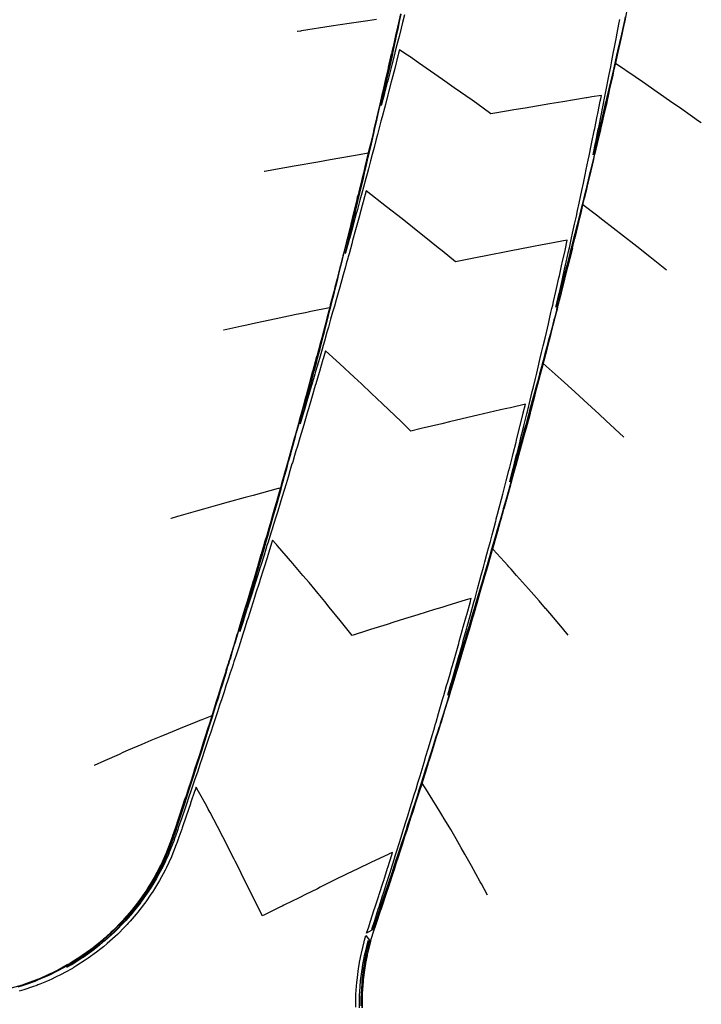
# Model space of a CAD drawing. Extents: x 2081522 to 2085059, y 13838984 to 13842693.
# Drawn here: x 2083969 to 2084067, y 13840402 to 13840544 of the extents above; entities that cross this region are included whole.
import ezdxf

# ---------------------------------------------------------------- set-up
doc = ezdxf.new("R2010")
doc.units = 0
doc.header["$MEASUREMENT"] = 0

msp = doc.modelspace()

# ---------------------------------------------------------------- linework, layer by layer
at = {"color": 1, "linetype": 'Continuous', "lineweight": -2, "flags": 128}
for points, elevation in [([(2084023.78, 13840545.25), (2084023.6, 13840544.42), (2084023.36, 13840543.33), (2084023.14, 13840542.37), (2084022.92, 13840541.4), (2084022.72, 13840540.5), (2084022.56, 13840539.78), (2084022.53, 13840539.65), (2084022.49, 13840539.48), (2084022.32, 13840538.72), (2084022.05, 13840537.55), (2084021.75, 13840536.25), (2084021.61, 13840535.63), (2084021.28, 13840534.21), (2084021.17, 13840533.71), (2084020.81, 13840532.17), (2084020.72, 13840531.79), (2084020.33, 13840530.14), (2084020.27, 13840529.86), (2084020.21, 13840529.62), (2084019.82, 13840527.94), (2084019.78, 13840527.8), (2084019.36, 13840526.02), (2084019.35, 13840525.98), (2084019.13, 13840525.06), (2084017.28, 13840524.74), (2084016.68, 13840524.64), (2084013.61, 13840524.09), (2084011.83, 13840523.79), (2084008.41, 13840523.19), (2084007.03, 13840522.94), (2084004.08, 13840522.42), (2084004.07, 13840522.42), (2084004.06, 13840522.42)], 1422), ([(2084024.38, 13840545.12), (2084024.11, 13840544.04), (2084023.9, 13840543.21), (2084023.59, 13840541.98), (2084023.41, 13840541.29), (2084023.28, 13840540.78), (2084023, 13840539.68), (2084022.98, 13840539.6), (2084022.93, 13840539.38), (2084022.54, 13840537.87), (2084022.44, 13840537.47), (2084022.35, 13840537.12), (2084021.95, 13840535.55), (2084021.89, 13840535.33), (2084021.45, 13840533.64), (2084021.43, 13840533.54), (2084021.02, 13840531.99), (2084021.4, 13840533.65), (2084021.77, 13840535.35), (2084021.82, 13840535.58), (2084021.88, 13840535.85), (2084022.25, 13840537.51), (2084022.34, 13840537.93), (2084022.67, 13840539.44), (2084022.71, 13840539.65), (2084022.73, 13840539.74), (2084022.84, 13840540.23), (2084023.08, 13840541.37), (2084023.24, 13840542.08), (2084023.5, 13840543.3), (2084023.68, 13840544.17), (2084023.91, 13840545.23)], 1422), ([(2084067.38, 13840529.45), (2084066.99, 13840529.72), (2084066.1, 13840530.36), (2084064.23, 13840531.67), (2084063.28, 13840532.33), (2084063.28, 13840532.33), (2084060.99, 13840533.92), (2084060.99, 13840533.92), (2084058.84, 13840535.41), (2084057.81, 13840536.12), (2084054.97, 13840538.06), (2084055.02, 13840538.33), (2084055.03, 13840538.34), (2084055.44, 13840540.19), (2084055.46, 13840540.32), (2084055.85, 13840542.06), (2084055.9, 13840542.3), (2084056.25, 13840543.93), (2084056.33, 13840544.28), (2084056.65, 13840545.79)], 1423), ([(2084020.31, 13840544.47), (2084019.07, 13840544.28), (2084016.38, 13840543.86), (2084013.75, 13840543.47), (2084009.47, 13840542.81), (2084009.29, 13840542.78), (2084008.87, 13840542.71), (2084008.86, 13840542.71), (2084008.85, 13840542.72)], 1423), ([(2084062.34, 13840508.1), (2084059.94, 13840510.02), (2084058.06, 13840511.52), (2084057.61, 13840511.87), (2084056.09, 13840513.06), (2084056.09, 13840513.06), (2084053.1, 13840515.38), (2084053.1, 13840515.38), (2084052.18, 13840516.1), (2084050.24, 13840517.58), (2084050.48, 13840518.59), (2084050.5, 13840518.65), (2084050.95, 13840520.56), (2084050.99, 13840520.73), (2084051.42, 13840522.53), (2084051.8, 13840524.15), (2084051.88, 13840524.51), (2084052.23, 13840526.02), (2084052.34, 13840526.48), (2084052.67, 13840527.89), (2084052.8, 13840528.46), (2084053.1, 13840529.76), (2084053.25, 13840530.43), (2084053.42, 13840531.18), (2084053.7, 13840532.41), (2084053.73, 13840532.54), (2084053.77, 13840532.71), (2084053.98, 13840533.63), (2084054.15, 13840534.38), (2084054.37, 13840535.37), (2084054.59, 13840536.36), (2084054.78, 13840537.23), (2084055.03, 13840538.34), (2084055.2, 13840539.1), (2084055.46, 13840540.32), (2084055.61, 13840540.97), (2084055.9, 13840542.3), (2084056.01, 13840542.84), (2084056.33, 13840544.28), (2084056.42, 13840544.7)], 1422), ([(2084056.37, 13840544.82), (2084056.26, 13840544.3), (2084055.96, 13840542.98), (2084055.81, 13840542.32), (2084055.54, 13840541.14), (2084055.36, 13840540.34), (2084055.12, 13840539.3), (2084054.9, 13840538.37), (2084054.69, 13840537.46), (2084054.45, 13840536.39), (2084054.27, 13840535.63), (2084053.99, 13840534.42), (2084053.71, 13840533.26), (2084053.59, 13840532.75), (2084053.54, 13840532.53), (2084053.52, 13840532.45), (2084053.16, 13840530.9), (2084053.06, 13840530.48), (2084052.97, 13840530.11), (2084052.59, 13840528.5), (2084052.53, 13840528.26), (2084052.11, 13840526.53), (2084052.09, 13840526.42), (2084051.7, 13840524.81), (2084052.05, 13840526.55), (2084052.08, 13840526.67), (2084052.46, 13840528.53), (2084052.52, 13840528.8), (2084052.86, 13840530.52), (2084053.16, 13840532.01), (2084053.26, 13840532.51), (2084053.28, 13840532.59), (2084053.32, 13840532.82), (2084053.42, 13840533.31), (2084053.66, 13840534.49), (2084053.9, 13840535.73), (2084054.05, 13840536.48), (2084054.26, 13840537.59), (2084054.43, 13840538.47), (2084054.63, 13840539.5), (2084054.82, 13840540.46), (2084055.04, 13840541.64), (2084055.2, 13840542.45), (2084055.45, 13840543.79), (2084055.57, 13840544.44)], 1422), ([(2084056.15, 13840483.91), (2084053.57, 13840486.32), (2084052.59, 13840487.23), (2084052.58, 13840487.23), (2084050.36, 13840489.28), (2084049.08, 13840490.45), (2084047.09, 13840492.25), (2084047.09, 13840492.25), (2084044.49, 13840494.57), (2084044.59, 13840494.97), (2084044.6, 13840494.99), (2084045.08, 13840496.85), (2084045.11, 13840496.96), (2084045.14, 13840497.07), (2084045.61, 13840498.92), (2084045.67, 13840499.13), (2084046.11, 13840500.88), (2084046.17, 13840501.09), (2084046.45, 13840502.18), (2084046.58, 13840502.72), (2084046.61, 13840502.85), (2084046.99, 13840504.34), (2084047.11, 13840504.81), (2084047.24, 13840505.33), (2084047.6, 13840506.78), (2084047.75, 13840507.4), (2084048.09, 13840508.74), (2084048.39, 13840509.96), (2084048.57, 13840510.71), (2084048.78, 13840511.54), (2084049.06, 13840512.68), (2084049.29, 13840513.62), (2084049.54, 13840514.65), (2084049.79, 13840515.7), (2084050.01, 13840516.62), (2084050.29, 13840517.78), (2084050.48, 13840518.59), (2084050.79, 13840519.86), (2084050.95, 13840520.56), (2084051.28, 13840521.95), (2084051.42, 13840522.53), (2084051.54, 13840523.06), (2084051.88, 13840524.51), (2084051.98, 13840524.93), (2084052.34, 13840526.48), (2084052.41, 13840526.8), (2084052.8, 13840528.46), (2084052.85, 13840528.67), (2084053.25, 13840530.43), (2084053.7, 13840532.4), (2084053.23, 13840530.44), (2084052.83, 13840528.73), (2084052.76, 13840528.46), (2084052.38, 13840526.88), (2084052.29, 13840526.49), (2084051.94, 13840525.04), (2084051.81, 13840524.52), (2084051.49, 13840523.2), (2084051.33, 13840522.55), (2084051.15, 13840521.82), (2084050.85, 13840520.59), (2084050.63, 13840519.7), (2084050.37, 13840518.62), (2084050.11, 13840517.6), (2084049.88, 13840516.65), (2084049.59, 13840515.49), (2084049.39, 13840514.69), (2084049.06, 13840513.39), (2084048.89, 13840512.72), (2084048.53, 13840511.29), (2084048.39, 13840510.76), (2084048.27, 13840510.29), (2084047.89, 13840508.79), (2084047.8, 13840508.44), (2084047.39, 13840506.83), (2084047.33, 13840506.59), (2084046.88, 13840504.87), (2084046.85, 13840504.75), (2084046.37, 13840502.91), (2084046.37, 13840502.9), (2084046.33, 13840502.76), (2084046.37, 13840502.91), (2084046.37, 13840502.91), (2084046.79, 13840504.76), (2084046.82, 13840504.88), (2084047.22, 13840506.63), (2084047.27, 13840506.86), (2084047.63, 13840508.49), (2084047.71, 13840508.84), (2084048.05, 13840510.36), (2084048.15, 13840510.82), (2084048.27, 13840511.34), (2084048.59, 13840512.79), (2084048.73, 13840513.45), (2084049.02, 13840514.77), (2084049.28, 13840515.94), (2084049.45, 13840516.75), (2084049.68, 13840517.8), (2084049.88, 13840518.74), (2084050.07, 13840519.67), (2084050.3, 13840520.72), (2084050.55, 13840521.92), (2084050.72, 13840522.7), (2084050.99, 13840524.04), (2084051.13, 13840524.68), (2084051.44, 13840526.17), (2084051.54, 13840526.67), (2084051.87, 13840528.3), (2084051.94, 13840528.65), (2084052.3, 13840530.43), (2084052.35, 13840530.64), (2084052.38, 13840530.82), (2084052.75, 13840532.62), (2084052.81, 13840532.93), (2084052.81, 13840532.93), (2084052.91, 13840533.45), (2084051.53, 13840533.22), (2084050.81, 13840533.1), (2084050.71, 13840533.09), (2084047.3, 13840532.51), (2084045.45, 13840532.21), (2084041.85, 13840531.62), (2084040.24, 13840531.34), (2084039.43, 13840531.2), (2084036.91, 13840530.79), (2084034.84, 13840532.27), (2084034.18, 13840532.74), (2084031.6, 13840534.56), (2084029.87, 13840535.77), (2084026.43, 13840538.16), (2084025.52, 13840538.79), (2084024.9, 13840539.22), (2084024.84, 13840539.26), (2084024.58, 13840539.44), (2084023.65, 13840540.07), (2084023.53, 13840539.59), (2084023.52, 13840539.56), (2084023.45, 13840539.27), (2084023.44, 13840539.26), (2084023.43, 13840539.2), (2084022.96, 13840537.35), (2084022.54, 13840535.73), (2084022.46, 13840535.43), (2084022.08, 13840533.94), (2084021.97, 13840533.52), (2084021.61, 13840532.15), (2084021.47, 13840531.61), (2084021.15, 13840530.36), (2084020.97, 13840529.7), (2084020.68, 13840528.57), (2084020.47, 13840527.79), (2084020.24, 13840526.9), (2084019.97, 13840525.88), (2084019.7, 13840524.86), (2084019.46, 13840523.97), (2084019.15, 13840522.82), (2084018.95, 13840522.06), (2084018.77, 13840521.4), (2084018.44, 13840520.16), (2084018.29, 13840519.6), (2084017.92, 13840518.25), (2084017.51, 13840516.72), (2084017.4, 13840516.34), (2084016.95, 13840514.69), (2084016.88, 13840514.44), (2084016.4, 13840512.66), (2084016.36, 13840512.54), (2084015.84, 13840510.64), (2084015.83, 13840510.63), (2084015.83, 13840510.63), (2084015.8, 13840510.52), (2084015.83, 13840510.63), (2084015.83, 13840510.64), (2084016.3, 13840512.55), (2084016.33, 13840512.68), (2084016.76, 13840514.47), (2084017.14, 13840516.05), (2084017.22, 13840516.39), (2084017.57, 13840517.85), (2084017.68, 13840518.31), (2084018, 13840519.66), (2084018.14, 13840520.23), (2084018.42, 13840521.46), (2084018.59, 13840522.15), (2084018.77, 13840522.94), (2084019.03, 13840524.07), (2084019.25, 13840525), (2084019.48, 13840526), (2084019.68, 13840526.87), (2084019.92, 13840527.92), (2084020.09, 13840528.67), (2084020.36, 13840529.84), (2084020.66, 13840531.19), (2084020.79, 13840531.77), (2084021.12, 13840533.26), (2084021.22, 13840533.7), (2084021.3, 13840534.08), (2084021.65, 13840535.62), (2084022.04, 13840537.4), (2084022.07, 13840537.55), (2084022.49, 13840539.48), (2084022.49, 13840539.48), (2084022.49, 13840539.48), (2084022.49, 13840539.49), (2084022.49, 13840539.48), (2084022.49, 13840539.48), (2084022.08, 13840537.66), (2084022.05, 13840537.55), (2084022.03, 13840537.44), (2084021.61, 13840535.63), (2084021.56, 13840535.4), (2084021.17, 13840533.71), (2084021.09, 13840533.36), (2084020.72, 13840531.79), (2084020.61, 13840531.33), (2084020.27, 13840529.86), (2084019.96, 13840528.56), (2084019.82, 13840527.94), (2084019.53, 13840526.73), (2084019.36, 13840526.02), (2084019.09, 13840524.91), (2084018.9, 13840524.11), (2084018.65, 13840523.09), (2084018.44, 13840522.19), (2084018.21, 13840521.27), (2084017.97, 13840520.27), (2084017.77, 13840519.45), (2084017.5, 13840518.35), (2084017.2, 13840517.14), (2084017.03, 13840516.44), (2084016.87, 13840515.8), (2084016.55, 13840514.52), (2084016.41, 13840513.98), (2084016.07, 13840512.61), (2084015.69, 13840511.1), (2084015.59, 13840510.69), (2084015.46, 13840510.17), (2084015.43, 13840510.05), (2084015.37, 13840509.82), (2084015.1, 13840508.78), (2084015.03, 13840508.5), (2084014.62, 13840506.87), (2084014.57, 13840506.68), (2084014.12, 13840504.96), (2084013.63, 13840503.07), (2084013.63, 13840503.05), (2084013.53, 13840502.67), (2084010.82, 13840502.1), (2084010.06, 13840501.94), (2084008.71, 13840501.66), (2084005.77, 13840501.04), (2084002.8, 13840500.41), (2084001.53, 13840500.13), (2084000.82, 13840499.98), (2083998.19, 13840499.41), (2083998.19, 13840499.41), (2083998.17, 13840499.42)], 1421), ([(2084036.39, 13840417.47), (2084035.52, 13840419.12), (2084035.36, 13840419.41), (2084035.36, 13840419.41), (2084034.09, 13840421.73), (2084033.14, 13840423.44), (2084032.61, 13840424.36), (2084032.61, 13840424.36), (2084031.86, 13840425.65), (2084031.86, 13840425.65), (2084031.08, 13840427), (2084029.99, 13840428.81), (2084029.93, 13840428.91), (2084029.49, 13840429.64), (2084029.12, 13840430.24), (2084027.85, 13840432.3), (2084027.85, 13840432.3), (2084027.71, 13840432.51), (2084026.94, 13840433.73), (2084027.21, 13840434.6), (2084027.22, 13840434.63), (2084027.8, 13840436.48), (2084027.83, 13840436.56), (2084028.39, 13840438.36), (2084028.44, 13840438.49), (2084028.98, 13840440.24), (2084029.04, 13840440.43), (2084029.4, 13840441.58), (2084029.45, 13840441.74), (2084029.61, 13840442.28), (2084029.64, 13840442.36), (2084029.72, 13840442.63), (2084030.23, 13840444.3), (2084030.33, 13840444.63), (2084030.83, 13840446.24), (2084030.95, 13840446.63), (2084031.42, 13840448.18), (2084031.86, 13840449.63), (2084032, 13840450.12), (2084032.42, 13840451.51), (2084032.59, 13840452.06), (2084032.76, 13840452.65), (2084033.17, 13840454), (2084033.54, 13840455.26), (2084033.74, 13840455.94), (2084034.1, 13840457.14), (2084034.32, 13840457.89), (2084034.65, 13840459.02), (2084034.89, 13840459.83), (2084035.2, 13840460.9), (2084035.45, 13840461.78), (2084035.73, 13840462.73), (2084036.02, 13840463.72), (2084036.29, 13840464.65), (2084036.58, 13840465.67), (2084036.82, 13840466.53), (2084037.14, 13840467.62), (2084037.47, 13840468.8), (2084037.69, 13840469.57), (2084037.89, 13840470.28), (2084038.24, 13840471.52), (2084038.3, 13840471.74), (2084038.34, 13840471.85), (2084038.65, 13840472.97), (2084038.79, 13840473.47), (2084039.19, 13840474.9), (2084039.33, 13840475.42), (2084039.47, 13840475.91), (2084039.87, 13840477.38), (2084039.99, 13840477.79), (2084040.41, 13840479.33), (2084040.87, 13840481.01), (2084040.95, 13840481.28), (2084041.43, 13840483.05), (2084041.48, 13840483.24), (2084041.52, 13840483.41), (2084042.01, 13840485.2), (2084042.53, 13840487.15), (2084042.53, 13840487.15), (2084042.58, 13840487.34), (2084042.53, 13840487.16), (2084042.53, 13840487.14), (2084041.99, 13840485.2), (2084041.96, 13840485.08), (2084041.45, 13840483.25), (2084041.39, 13840483.01), (2084040.91, 13840481.3), (2084040.81, 13840480.95), (2084040.36, 13840479.34), (2084039.95, 13840477.9), (2084039.81, 13840477.39), (2084039.65, 13840476.84), (2084039.26, 13840475.44), (2084039.07, 13840474.78), (2084038.7, 13840473.5), (2084038.52, 13840472.87), (2084038.24, 13840471.88), (2084038.2, 13840471.74), (2084038.14, 13840471.55), (2084037.83, 13840470.48), (2084037.58, 13840469.6), (2084037.29, 13840468.62), (2084037.01, 13840467.66), (2084036.75, 13840466.76), (2084036.44, 13840465.71), (2084036.21, 13840464.91), (2084035.87, 13840463.77), (2084035.66, 13840463.05), (2084035.3, 13840461.82), (2084035.11, 13840461.19), (2084034.72, 13840459.88), (2084034.55, 13840459.33), (2084034.14, 13840457.94), (2084033.68, 13840456.42), (2084033.55, 13840456), (2084033.07, 13840454.39), (2084032.97, 13840454.06), (2084032.45, 13840452.36), (2084032.38, 13840452.12), (2084031.83, 13840450.34), (2084031.78, 13840450.18), (2084031.74, 13840450.04), (2084031.19, 13840448.25), (2084031.16, 13840448.18), (2084030.64, 13840446.47), (2084031.15, 13840448.26), (2084031.17, 13840448.33), (2084031.71, 13840450.21), (2084032.2, 13840451.94), (2084032.26, 13840452.15), (2084032.33, 13840452.39), (2084032.81, 13840454.1), (2084032.9, 13840454.43), (2084033.36, 13840456.06), (2084033.47, 13840456.46), (2084033.9, 13840458.01), (2084034.04, 13840458.5), (2084034.44, 13840459.96), (2084034.6, 13840460.54), (2084034.98, 13840461.92), (2084035.32, 13840463.17), (2084035.51, 13840463.87), (2084035.82, 13840465.04), (2084036.04, 13840465.83), (2084036.33, 13840466.91), (2084036.56, 13840467.78), (2084036.83, 13840468.78), (2084037.08, 13840469.74), (2084037.36, 13840470.8), (2084037.6, 13840471.7), (2084037.65, 13840471.89), (2084037.68, 13840472.04), (2084037.86, 13840472.71), (2084038.11, 13840473.66), (2084038.43, 13840474.91), (2084038.62, 13840475.62), (2084038.97, 13840476.98), (2084039.12, 13840477.58), (2084039.5, 13840479.04), (2084039.62, 13840479.55), (2084040.02, 13840481.11), (2084040.12, 13840481.51), (2084040.54, 13840483.18), (2084040.61, 13840483.47), (2084041.06, 13840485.26), (2084041.1, 13840485.44), (2084041.57, 13840487.33), (2084041.59, 13840487.41), (2084041.9, 13840488.66), (2084039.75, 13840488.17), (2084039.2, 13840488.05), (2084038.29, 13840487.84), (2084035.02, 13840487.08), (2084032.73, 13840486.55), (2084030.88, 13840486.11), (2084029.78, 13840485.84), (2084026.79, 13840485.14), (2084025.32, 13840484.79), (2084024.45, 13840485.64), (2084024.24, 13840485.84), (2084023.88, 13840486.18), (2084021.21, 13840488.73), (2084019.57, 13840490.28), (2084018.14, 13840491.62), (2084017.09, 13840492.59), (2084015.01, 13840494.51), (2084012.92, 13840496.41), (2084012.58, 13840495.23), (2084012.56, 13840495.16), (2084012.05, 13840493.43), (2084012.01, 13840493.27), (2084011.53, 13840491.63), (2084011.45, 13840491.37), (2084011, 13840489.82), (2084010.9, 13840489.48), (2084010.47, 13840488.02), (2084010.34, 13840487.58), (2084009.94, 13840486.22), (2084009.78, 13840485.69), (2084009.4, 13840484.41), (2084009.22, 13840483.79), (2084008.86, 13840482.61), (2084008.65, 13840481.9), (2084008.46, 13840481.26), (2084008.18, 13840480.33), (2084008.14, 13840480.19), (2084008.08, 13840480.01), (2084007.78, 13840479), (2084007.51, 13840478.12), (2084007.22, 13840477.15), (2084006.94, 13840476.23), (2084006.61, 13840475.17), (2084006.36, 13840474.34), (2084006.01, 13840473.19), (2084005.78, 13840472.45), (2084005.4, 13840471.22), (2084005.2, 13840470.57), (2084005.02, 13840469.98), (2084004.62, 13840468.68), (2084004.46, 13840468.17), (2084004.03, 13840466.8), (2084003.56, 13840465.3), (2084003.44, 13840464.91), (2084003.33, 13840464.55), (2084002.85, 13840463.03), (2084002.76, 13840462.75), (2084002.25, 13840461.15), (2084001.7, 13840459.41), (2084001.66, 13840459.26), (2084001.61, 13840459.13), (2084001.06, 13840457.38), (2084001.04, 13840457.32), (2084000.53, 13840455.74), (2084001.02, 13840457.39), (2084001.05, 13840457.46), (2084001.59, 13840459.29), (2084002.08, 13840460.97), (2084002.14, 13840461.18), (2084002.61, 13840462.78), (2084002.7, 13840463.07), (2084003.14, 13840464.6), (2084003.25, 13840464.97), (2084003.67, 13840466.42), (2084003.8, 13840466.86), (2084004.19, 13840468.23), (2084004.34, 13840468.76), (2084004.71, 13840470.05), (2084004.88, 13840470.66), (2084005.08, 13840471.33), (2084005.42, 13840472.56), (2084005.64, 13840473.32), (2084005.96, 13840474.46), (2084006.2, 13840475.32), (2084006.49, 13840476.36), (2084006.75, 13840477.31), (2084007.02, 13840478.26), (2084007.31, 13840479.31), (2084007.54, 13840480.16), (2084007.59, 13840480.35), (2084007.63, 13840480.49), (2084007.89, 13840481.45), (2084008.06, 13840482.07), (2084008.25, 13840482.75), (2084008.58, 13840483.97), (2084008.74, 13840484.56), (2084009.1, 13840485.88), (2084009.49, 13840487.34), (2084009.61, 13840487.78), (2084009.71, 13840488.18), (2084010.11, 13840489.69), (2084010.2, 13840490), (2084010.62, 13840491.6), (2084010.67, 13840491.81), (2084011.12, 13840493.51), (2084011.15, 13840493.62), (2084011.62, 13840495.42), (2084011.62, 13840495.43), (2084011.68, 13840495.64), (2084011.62, 13840495.43), (2084011.62, 13840495.42), (2084011.13, 13840493.6), (2084011.11, 13840493.51), (2084011.08, 13840493.41), (2084010.59, 13840491.6), (2084010.14, 13840489.95), (2084010.07, 13840489.7), (2084009.64, 13840488.12), (2084009.55, 13840487.8), (2084009.46, 13840487.44), (2084009.03, 13840485.89), (2084008.91, 13840485.46), (2084008.5, 13840483.99), (2084008.13, 13840482.64), (2084007.97, 13840482.09), (2084007.67, 13840481.03), (2084007.53, 13840480.52), (2084007.47, 13840480.3), (2084007.44, 13840480.19), (2084007.25, 13840479.52), (2084006.9, 13840478.29), (2084006.58, 13840477.16), (2084006.36, 13840476.39), (2084006.13, 13840475.57), (2084005.82, 13840474.5), (2084005.56, 13840473.6), (2084005.27, 13840472.6), (2084005.01, 13840471.68), (2084004.73, 13840470.71), (2084004.42, 13840469.66), (2084004.17, 13840468.81), (2084003.85, 13840467.7), (2084003.62, 13840466.92), (2084003.27, 13840465.73), (2084003.06, 13840465.03), (2084002.69, 13840463.77), (2084002.5, 13840463.13), (2084002.32, 13840462.54), (2084001.93, 13840461.24), (2084001.52, 13840459.86), (2084001.36, 13840459.35), (2084000.93, 13840457.91), (2084000.79, 13840457.46), (2084000.67, 13840457.05), (2084000.22, 13840455.58), (2084000.11, 13840455.22), (2083999.64, 13840453.69), (2083999.55, 13840453.39), (2083999.06, 13840451.8), (2083998.9, 13840451.27), (2083998.87, 13840451.2), (2083998.52, 13840450.05), (2083998.48, 13840449.92), (2083997.93, 13840448.17), (2083997.89, 13840448.03), (2083997.33, 13840446.23), (2083997.3, 13840446.15), (2083996.71, 13840444.29), (2083996.71, 13840444.27), (2083996.46, 13840443.5), (2083995, 13840442.92), (2083994.75, 13840442.82), (2083994.39, 13840442.68), (2083991.89, 13840441.67), (2083990.13, 13840440.93), (2083989.08, 13840440.5), (2083987.63, 13840439.9), (2083986.31, 13840439.34), (2083984.37, 13840438.5), (2083983.59, 13840438.16), (2083983.03, 13840437.91), (2083980.92, 13840436.98), (2083979.43, 13840436.3), (2083979.42, 13840436.31), (2083979.42, 13840436.31), (2083979.41, 13840436.31)], 1419), ([(2084018.26, 13840401.65), (2084018.26, 13840402.53), (2084018.27, 13840402.73), (2084018.28, 13840403.1), (2084018.32, 13840403.78), (2084018.41, 13840405.03), (2084018.49, 13840405.7), (2084018.65, 13840406.96), (2084018.69, 13840407.19), (2084018.76, 13840407.64), (2084018.84, 13840408.05), (2084019, 13840408.87), (2084019.15, 13840409.48), (2084019.47, 13840410.76), (2084019.86, 13840412.04), (2084020.03, 13840412.62), (2084020.22, 13840413.18), (2084020.31, 13840413.43), (2084020.52, 13840414.05), (2084020.95, 13840415.35), (2084021.37, 13840416.59), (2084021.59, 13840417.28), (2084021.99, 13840418.47), (2084022.23, 13840419.2), (2084022.61, 13840420.35), (2084022.87, 13840421.12), (2084023.23, 13840422.23), (2084023.5, 13840423.05), (2084023.84, 13840424.11), (2084024.13, 13840424.98), (2084024.45, 13840425.99), (2084024.75, 13840426.9), (2084025.06, 13840427.87), (2084025.37, 13840428.83), (2084025.67, 13840429.75), (2084025.99, 13840430.76), (2084026.27, 13840431.63), (2084026.61, 13840432.69), (2084026.87, 13840433.5), (2084027.22, 13840434.63), (2084027.46, 13840435.38), (2084027.83, 13840436.56), (2084028.05, 13840437.26), (2084028.44, 13840438.49), (2084028.64, 13840439.14), (2084029.04, 13840440.43), (2084029.16, 13840440.83), (2084029.45, 13840441.74), (2084029.5, 13840441.92), (2084029.64, 13840442.36), (2084030.08, 13840443.79), (2084030.23, 13840444.3), (2084030.69, 13840445.79), (2084030.83, 13840446.24), (2084031.3, 13840447.8), (2084031.42, 13840448.18), (2084031.52, 13840448.53), (2084032, 13840450.12), (2084032.09, 13840450.41), (2084032.59, 13840452.06), (2084033.11, 13840453.82), (2084033.17, 13840454), (2084033.22, 13840454.17), (2084033.74, 13840455.94), (2084033.77, 13840456.04), (2084034.32, 13840457.89), (2084034.33, 13840457.92), (2084034.62, 13840458.91), (2084034.32, 13840457.93), (2084034.31, 13840457.89), (2084034.3, 13840457.84), (2084033.73, 13840455.95), (2084033.69, 13840455.81), (2084033.14, 13840454.01), (2084033.07, 13840453.78), (2084032.55, 13840452.07), (2084032.46, 13840451.76), (2084031.96, 13840450.13), (2084031.5, 13840448.63), (2084031.36, 13840448.19), (2084030.92, 13840446.77), (2084030.76, 13840446.26), (2084030.59, 13840445.7), (2084030.16, 13840444.32), (2084029.96, 13840443.69), (2084029.55, 13840442.39), (2084029.43, 13840441.99), (2084029.36, 13840441.77), (2084029.1, 13840440.96), (2084028.94, 13840440.46), (2084028.59, 13840439.32), (2084028.33, 13840438.52), (2084028.06, 13840437.66), (2084027.72, 13840436.59), (2084027.4, 13840435.6), (2084027.1, 13840434.66), (2084026.8, 13840433.74), (2084026.48, 13840432.73), (2084026.2, 13840431.87), (2084025.86, 13840430.81), (2084025.6, 13840430.01), (2084025.23, 13840428.88), (2084024.83, 13840427.67), (2084024.6, 13840426.95), (2084024.18, 13840425.68), (2084023.97, 13840425.03), (2084023.76, 13840424.41), (2084023.33, 13840423.1), (2084023.15, 13840422.55), (2084022.69, 13840421.18), (2084022.53, 13840420.68), (2084022.05, 13840419.26), (2084021.54, 13840417.75), (2084021.41, 13840417.34), (2084020.88, 13840415.77), (2084020.76, 13840415.42), (2084020.21, 13840413.79), (2084020.11, 13840413.5), (2084020.07, 13840413.38), (2084019.83, 13840412.69), (2084019.66, 13840412.58), (2084019.7, 13840412.73), (2084019.74, 13840412.84), (2084019.97, 13840413.55), (2084020.06, 13840413.83), (2084020.59, 13840415.47), (2084020.7, 13840415.82), (2084021.21, 13840417.4), (2084021.34, 13840417.8), (2084021.83, 13840419.33), (2084022.29, 13840420.78), (2084022.44, 13840421.26), (2084022.88, 13840422.65), (2084023.05, 13840423.19), (2084023.23, 13840423.77), (2084023.66, 13840425.13), (2084024.06, 13840426.4), (2084024.26, 13840427.06), (2084024.64, 13840428.28), (2084024.86, 13840429), (2084025.22, 13840430.16), (2084025.46, 13840430.93), (2084025.79, 13840432.03), (2084026.05, 13840432.87), (2084026.32, 13840433.77), (2084026.64, 13840434.81), (2084026.93, 13840435.78), (2084027.22, 13840436.75), (2084027.49, 13840437.65), (2084027.8, 13840438.69), (2084028.13, 13840439.81), (2084028.38, 13840440.63), (2084028.61, 13840441.43), (2084028.77, 13840441.95), (2084028.84, 13840442.19), (2084028.95, 13840442.58), (2084029.32, 13840443.84), (2084029.52, 13840444.52), (2084029.91, 13840445.86), (2084030.08, 13840446.46), (2084030.49, 13840447.89), (2084030.64, 13840448.41), (2084031.08, 13840449.92), (2084031.2, 13840450.36), (2084031.32, 13840450.77), (2084031.76, 13840452.31), (2084032.23, 13840453.98), (2084032.31, 13840454.26), (2084032.8, 13840456.01), (2084032.85, 13840456.21), (2084033.37, 13840458.05), (2084033.4, 13840458.16), (2084033.93, 13840460.09), (2084033.93, 13840460.11), (2084034.04, 13840460.5), (2084033.33, 13840460.29), (2084030.52, 13840459.43), (2084029.79, 13840459.22), (2084028.71, 13840458.89), (2084026.3, 13840458.15), (2084024.36, 13840457.54), (2084022.86, 13840457.07), (2084021.87, 13840456.75), (2084019.46, 13840455.99), (2084019.03, 13840455.85), (2084016.8, 13840455.13), (2084015.07, 13840457.31), (2084013.49, 13840459.26), (2084012.84, 13840460.05), (2084011.85, 13840461.24), (2084010.56, 13840462.81), (2084009.67, 13840463.86), (2084008.22, 13840465.56), (2084005.97, 13840468.16), (2084005.83, 13840468.33), (2084005.73, 13840468.44), (2084005.26, 13840468.97), (2084005.13, 13840468.55), (2084005.13, 13840468.53), (2084004.57, 13840466.74), (2084004.54, 13840466.65), (2084004.51, 13840466.54), (2084003.95, 13840464.76), (2084003.44, 13840463.13), (2084003.36, 13840462.88), (2084002.86, 13840461.32), (2084002.76, 13840460.99), (2084002.65, 13840460.64), (2084002.16, 13840459.11), (2084001.71, 13840457.7), (2084001.56, 13840457.23), (2084001.13, 13840455.89), (2084000.96, 13840455.35), (2084000.55, 13840454.08), (2084000.36, 13840453.47), (2083999.97, 13840452.27), (2083999.75, 13840451.59), (2083999.67, 13840451.36), (2083999.55, 13840450.99), (2083999.39, 13840450.48), (2083999.14, 13840449.71), (2083998.79, 13840448.65), (2083998.52, 13840447.84), (2083998.24, 13840446.96), (2083997.91, 13840445.96), (2083997.6, 13840445.02), (2083997.29, 13840444.08), (2083997, 13840443.21), (2083996.67, 13840442.21), (2083996.31, 13840441.14), (2083996.05, 13840440.34), (2083995.67, 13840439.2), (2083995.42, 13840438.46), (2083995.02, 13840437.27), (2083994.79, 13840436.59), (2083994.37, 13840435.34), (2083994.16, 13840434.72), (2083993.96, 13840434.15), (2083993.53, 13840432.85), (2083993.06, 13840431.48), (2083992.89, 13840430.98), (2083992.4, 13840429.55), (2083992.25, 13840429.12), (2083992.11, 13840428.7), (2083991.61, 13840427.25), (2083991.52, 13840426.99), (2083991.15, 13840425.92), (2083991.15, 13840425.91), (2083991.13, 13840425.86), (2083990.95, 13840425.34), (2083990.91, 13840425.23), (2083990.3, 13840423.71), (2083990.18, 13840423.41), (2083989.82, 13840422.59), (2083989.75, 13840422.44), (2083989.69, 13840422.32), (2083989.36, 13840421.62), (2083988.55, 13840420.13), (2083988.43, 13840419.89), (2083987.53, 13840418.42), (2083987.4, 13840418.22), (2083987.23, 13840417.96), (2083987.21, 13840417.92), (2083987.1, 13840417.77), (2083986.29, 13840416.61), (2083986.16, 13840416.45), (2083985.08, 13840415.06), (2083984.98, 13840414.95), (2083984.01, 13840413.84), (2083983.8, 13840413.61), (2083983.79, 13840413.59), (2083982.5, 13840412.28), (2083982.41, 13840412.19), (2083981.03, 13840410.94), (2083980.96, 13840410.88), (2083980.93, 13840410.85), (2083980.24, 13840410.28), (2083979.46, 13840409.67), (2083979.44, 13840409.65), (2083979.38, 13840409.61), (2083977.84, 13840408.51), (2083977.81, 13840408.49), (2083976.19, 13840407.46), (2083975.99, 13840407.34), (2083975.99, 13840407.34), (2083975.98, 13840407.33), (2083975.46, 13840407.05), (2083975.98, 13840407.34), (2083976.19, 13840407.46), (2083976.19, 13840407.46), (2083977.8, 13840408.5), (2083977.83, 13840408.52), (2083979.36, 13840409.63), (2083979.42, 13840409.67), (2083980.18, 13840410.29), (2083980.22, 13840410.31), (2083980.25, 13840410.34), (2083980.93, 13840410.91), (2083981, 13840410.98), (2083982.37, 13840412.24), (2083982.46, 13840412.33), (2083983.73, 13840413.64), (2083983.75, 13840413.66), (2083983.96, 13840413.89), (2083984.04, 13840413.99), (2083985.01, 13840415.12), (2083985.12, 13840415.26), (2083986.2, 13840416.67), (2083986.3, 13840416.81), (2083987.11, 13840417.98), (2083987.28, 13840418.25), (2083987.31, 13840418.28), (2083987.43, 13840418.49), (2083988.31, 13840419.96), (2083988.44, 13840420.2), (2083989.22, 13840421.69), (2083989.55, 13840422.38), (2083989.61, 13840422.51), (2083989.97, 13840423.31), (2083990.03, 13840423.47), (2083990.15, 13840423.77), (2083990.74, 13840425.29), (2083990.92, 13840425.8), (2083990.96, 13840425.92), (2083990.96, 13840425.93), (2083990.98, 13840425.98), (2083991.33, 13840427.05), (2083991.42, 13840427.31), (2083991.89, 13840428.76), (2083992.03, 13840429.19), (2083992.18, 13840429.64), (2083992.64, 13840431.06), (2083992.81, 13840431.58), (2083993.25, 13840432.94), (2083993.44, 13840433.52), (2083993.86, 13840434.82), (2083994.06, 13840435.46), (2083994.46, 13840436.7), (2083994.68, 13840437.4), (2083995.05, 13840438.58), (2083995.3, 13840439.35), (2083995.65, 13840440.46), (2083995.91, 13840441.29), (2083996.24, 13840442.35), (2083996.55, 13840443.33), (2083996.83, 13840444.23), (2083997.11, 13840445.15), (2083997.41, 13840446.12), (2083997.73, 13840447.16), (2083997.99, 13840448), (2083998.34, 13840449.12), (2083998.57, 13840449.89), (2083998.81, 13840450.69), (2083998.96, 13840451.17), (2083999.08, 13840451.56), (2083999.15, 13840451.78), (2083999.53, 13840453.04), (2083999.72, 13840453.67), (2083999.89, 13840454.24), (2084000.29, 13840455.56), (2084000.71, 13840456.98), (2084000.85, 13840457.45), (2084001.3, 13840458.95), (2084001.41, 13840459.34), (2084001.52, 13840459.7), (2084001.97, 13840461.23), (2084002.05, 13840461.51), (2084002.52, 13840463.13), (2084002.58, 13840463.33), (2084003.08, 13840465.02), (2084003.11, 13840465.15), (2084003.62, 13840466.92), (2084003.64, 13840466.96), (2084003.93, 13840467.98), (2084003.62, 13840466.92), (2084003.61, 13840466.88), (2084003.06, 13840465.03), (2084003.03, 13840464.92), (2084002.5, 13840463.13), (2084002, 13840461.47), (2084001.93, 13840461.24), (2084001.86, 13840461), (2084001.36, 13840459.35), (2084001.27, 13840459.05), (2084000.79, 13840457.46), (2084000.34, 13840455.98), (2084000.22, 13840455.58), (2083999.78, 13840454.16), (2083999.64, 13840453.69), (2083999.22, 13840452.33), (2083999.06, 13840451.8), (2083999.01, 13840451.63), (2083998.87, 13840451.2), (2083998.75, 13840450.81), (2083998.48, 13840449.92), (2083998.29, 13840449.3), (2083997.89, 13840448.03), (2083997.68, 13840447.36), (2083997.3, 13840446.15), (2083997.07, 13840445.42), (2083996.71, 13840444.27), (2083996.46, 13840443.49), (2083996.11, 13840442.39), (2083995.84, 13840441.55), (2083995.51, 13840440.51), (2083995.23, 13840439.62), (2083994.91, 13840438.63), (2083994.61, 13840437.69), (2083994.3, 13840436.75), (2083993.98, 13840435.76), (2083993.7, 13840434.87), (2083993.36, 13840433.83), (2083993.08, 13840433), (2083992.73, 13840431.91), (2083992.47, 13840431.12), (2083992.09, 13840429.99), (2083991.85, 13840429.25), (2083991.46, 13840428.07), (2083991.23, 13840427.38), (2083991.07, 13840426.9), (2083990.78, 13840426.04), (2083990.78, 13840426.02), (2083990.77, 13840425.98), (2083990.62, 13840425.57), (2083990.55, 13840425.36), (2083990.08, 13840424.15), (2083989.84, 13840423.55), (2083989.56, 13840422.91), (2083989.42, 13840422.6), (2083989.3, 13840422.34), (2083989.03, 13840421.78), (2083988.41, 13840420.6), (2083988.13, 13840420.07), (2083987.42, 13840418.9), (2083987.12, 13840418.4), (2083986.98, 13840418.19), (2083986.93, 13840418.11), (2083986.28, 13840417.17), (2083986.02, 13840416.8), (2083985.69, 13840416.37), (2083984.83, 13840415.26), (2083984.55, 13840414.94), (2083983.78, 13840414.04), (2083983.62, 13840413.86), (2083983.56, 13840413.8), (2083982.55, 13840412.76), (2083982.21, 13840412.41), (2083981.85, 13840412.08), (2083980.77, 13840411.09), (2083980.23, 13840410.64), (2083980.07, 13840410.5), (2083979.88, 13840410.35), (2083979.27, 13840409.87), (2083978.92, 13840409.61), (2083977.7, 13840408.73), (2083976.39, 13840407.89), (2083976.06, 13840407.68), (2083975.9, 13840407.58), (2083975.86, 13840407.56), (2083974.65, 13840406.88), (2083974.37, 13840406.72), (2083974.1, 13840406.59), (2083972.95, 13840406.02), (2083972.89, 13840405.99), (2083972.62, 13840405.87), (2083971.49, 13840405.38), (2083971.25, 13840405.28), (2083971.18, 13840405.25), (2083970.83, 13840405.11), (2083970.53, 13840405.01), (2083969, 13840404.46), (2083967.41, 13840404)], 1418), ([(2084018.26, 13840401.15), (2084018.26, 13840402.45), (2084018.26, 13840402.53), (2084018.28, 13840403.06), (2084018.28, 13840403.1), (2084018.4, 13840404.9), (2084018.41, 13840405.03), (2084018.63, 13840406.81), (2084018.65, 13840406.96), (2084018.76, 13840407.58), (2084018.76, 13840407.64), (2084018.98, 13840408.76), (2084019, 13840408.87), (2084019.42, 13840410.57), (2084019.47, 13840410.76), (2084019.52, 13840410.95), (2084020.03, 13840412.62), (2084020.06, 13840412.7), (2084020.31, 13840413.43), (2084020.9, 13840415.2), (2084020.95, 13840415.35), (2084021, 13840415.5), (2084021.59, 13840417.28), (2084021.63, 13840417.37), (2084022.23, 13840419.2), (2084022.25, 13840419.25), (2084022.87, 13840421.12), (2084022.87, 13840421.13), (2084023, 13840421.52), (2084022.87, 13840421.14), (2084022.86, 13840421.12), (2084022.25, 13840419.27), (2084022.22, 13840419.2), (2084022.2, 13840419.13), (2084021.58, 13840417.28), (2084021.53, 13840417.15), (2084020.93, 13840415.36), (2084020.87, 13840415.17), (2084020.28, 13840413.44), (2084020.04, 13840412.74), (2084020, 13840412.63), (2084018.9, 13840411.98), (2084019.2, 13840412.9), (2084019.43, 13840413.59), (2084019.47, 13840413.71), (2084020.01, 13840415.4), (2084020.09, 13840415.64), (2084020.65, 13840417.38), (2084020.71, 13840417.57), (2084021.29, 13840419.37), (2084021.33, 13840419.5), (2084021.37, 13840419.62), (2084021.94, 13840421.43), (2084021.96, 13840421.49), (2084022.55, 13840423.36), (2084022.66, 13840423.7), (2084022.24, 13840423.51), (2084022.18, 13840423.48), (2084022.1, 13840423.44), (2084019.51, 13840422.23), (2084017.6, 13840421.3), (2084016.89, 13840420.97), (2084015.97, 13840420.52), (2084014.31, 13840419.7), (2084013.42, 13840419.26), (2084012.17, 13840418.63), (2084011.76, 13840418.43), (2084010.05, 13840417.59), (2084009.2, 13840417.17), (2084008.91, 13840417.02), (2084008.12, 13840416.63), (2084006.89, 13840416.03), (2084006.65, 13840415.91), (2084006.31, 13840415.74), (2084004.09, 13840414.66), (2084003.78, 13840414.52), (2084003.65, 13840414.78), (2084003.63, 13840414.82), (2084003.61, 13840414.87), (2084002.38, 13840417.35), (2084002.16, 13840417.79), (2084001.12, 13840419.88), (2084000.33, 13840421.49), (2083999.86, 13840422.41), (2083999.71, 13840422.69), (2083999.7, 13840422.72), (2083999.05, 13840424.03), (2083998.59, 13840424.93), (2083998.08, 13840425.93), (2083997.29, 13840427.45), (2083996.22, 13840429.46), (2083995.94, 13840429.98), (2083995.73, 13840430.38), (2083994.54, 13840432.52), (2083994.18, 13840433.14), (2083994.03, 13840432.7), (2083994.03, 13840432.69), (2083994.02, 13840432.67), (2083993.39, 13840430.82), (2083993.37, 13840430.75), (2083992.75, 13840428.95), (2083992.17, 13840427.26), (2083992.11, 13840427.08), (2083991.7, 13840425.9), (2083991.65, 13840425.75), (2083991.63, 13840425.7), (2083991.63, 13840425.69), (2083991.6, 13840425.62), (2083991.4, 13840425.05), (2083991.32, 13840424.83), (2083990.67, 13840423.2), (2083990.61, 13840423.07), (2083990.23, 13840422.22), (2083989.89, 13840421.51), (2083989.83, 13840421.39), (2083989.69, 13840421.13), (2083988.89, 13840419.63), (2083988.72, 13840419.36), (2083987.85, 13840417.93), (2083987.82, 13840417.88), (2083987.65, 13840417.63), (2083986.89, 13840416.54), (2083986.72, 13840416.3), (2083985.73, 13840415.04), (2083985.49, 13840414.73), (2083984.63, 13840413.74), (2083984.41, 13840413.48), (2083984.36, 13840413.43), (2083984.18, 13840413.23), (2083983.87, 13840412.92), (2083982.78, 13840411.81), (2083982.44, 13840411.5), (2083981.31, 13840410.48), (2083980.76, 13840410.02), (2083980.58, 13840409.87), (2083980.37, 13840409.71), (2083979.76, 13840409.23), (2083978.57, 13840408.38), (2083978.14, 13840408.07), (2083976.93, 13840407.3), (2083976.46, 13840407), (2083976.4, 13840406.97), (2083976.26, 13840406.88), (2083975.18, 13840406.29), (2083974.73, 13840406.04), (2083973.72, 13840405.54), (2083973.28, 13840405.33), (2083973.17, 13840405.28), (2083972.94, 13840405.17), (2083972.5, 13840404.99), (2083971.53, 13840404.58), (2083971.24, 13840404.47), (2083971.11, 13840404.41), (2083970.49, 13840404.2), (2083969.23, 13840403.76), (2083968.57, 13840403.57)], 1417), ([(2083968.41, 13840404.21), (2083969.03, 13840404.39), (2083969.62, 13840404.6), (2083970.86, 13840405.04), (2083971.15, 13840405.16), (2083971.28, 13840405.21), (2083971.7, 13840405.39), (2083972.65, 13840405.8), (2083972.75, 13840405.85), (2083972.98, 13840405.95), (2083974, 13840406.46), (2083974.4, 13840406.66), (2083975.48, 13840407.27), (2083975.89, 13840407.5), (2083975.95, 13840407.53), (2083976.09, 13840407.62), (2083976.53, 13840407.9), (2083977.73, 13840408.67), (2083978.12, 13840408.96), (2083979.3, 13840409.82), (2083979.49, 13840409.97), (2083980.1, 13840410.45), (2083980.65, 13840410.92), (2083980.81, 13840411.05), (2083981.94, 13840412.09), (2083982.24, 13840412.37), (2083983.33, 13840413.49), (2083983.6, 13840413.76), (2083983.78, 13840413.96), (2083983.82, 13840414.01), (2083984.68, 13840415.01), (2083984.87, 13840415.24), (2083985.86, 13840416.52), (2083986.06, 13840416.78), (2083986.82, 13840417.88), (2083986.96, 13840418.09), (2083986.99, 13840418.13), (2083987.15, 13840418.38), (2083988.01, 13840419.82), (2083988.16, 13840420.05), (2083988.95, 13840421.55), (2083989.06, 13840421.77), (2083989.11, 13840421.87), (2083989.45, 13840422.58), (2083989.5, 13840422.7), (2083989.87, 13840423.54), (2083990.5, 13840425.18), (2083990.57, 13840425.35), (2083990.59, 13840425.41), (2083990.79, 13840425.98), (2083990.8, 13840426.03), (2083990.81, 13840426.04), (2083990.84, 13840426.15), (2083991.25, 13840427.37), (2083991.29, 13840427.49), (2083991.86, 13840429.25), (2083992.47, 13840431.11), (2083992.47, 13840431.12), (2083992.64, 13840431.64), (2083992.47, 13840431.12), (2083992.46, 13840431.11), (2083991.85, 13840429.25), (2083991.83, 13840429.19), (2083991.23, 13840427.38), (2083990.82, 13840426.14), (2083990.78, 13840426.04), (2083990.77, 13840425.99), (2083990.77, 13840425.98), (2083990.75, 13840425.94), (2083990.55, 13840425.36), (2083990.49, 13840425.22), (2083989.84, 13840423.55), (2083989.81, 13840423.47), (2083989.42, 13840422.6), (2083989.07, 13840421.86), (2083989.03, 13840421.78), (2083988.94, 13840421.61), (2083988.13, 13840420.07), (2083988.01, 13840419.88), (2083987.12, 13840418.4), (2083987.1, 13840418.37), (2083986.93, 13840418.11), (2083986.81, 13840417.94), (2083986.02, 13840416.8), (2083985, 13840415.48), (2083984.83, 13840415.26), (2083983.95, 13840414.23), (2083983.78, 13840414.04), (2083983.75, 13840414), (2083983.56, 13840413.8), (2083983.35, 13840413.58), (2083982.21, 13840412.41), (2083981.03, 13840411.33), (2083980.77, 13840411.09), (2083980.65, 13840410.99), (2083980.07, 13840410.5), (2083979.42, 13840409.99), (2083979.27, 13840409.87), (2083978.01, 13840408.95), (2083977.7, 13840408.73), (2083977.36, 13840408.51), (2083976.06, 13840407.68), (2083976.02, 13840407.65), (2083975.86, 13840407.56), (2083975.53, 13840407.37), (2083974.37, 13840406.72), (2083973.28, 13840406.18), (2083972.95, 13840406.02), (2083972.7, 13840405.9), (2083972.62, 13840405.87), (2083972.3, 13840405.73), (2083971.25, 13840405.28), (2083970.94, 13840405.16), (2083970.83, 13840405.11), (2083969.47, 13840404.63), (2083969, 13840404.46), (2083968.51, 13840404.32)], 1417), ([(2084017.32, 13840401.26), (2084017.33, 13840402.55), (2084017.34, 13840402.6), (2084017.35, 13840403.13), (2084017.48, 13840404.9), (2084017.5, 13840405.12), (2084017.73, 13840406.86), (2084017.76, 13840407.1), (2084017.86, 13840407.71), (2084017.88, 13840407.8), (2084018.09, 13840408.89), (2084018.13, 13840409.06), (2084018.54, 13840410.71), (2084018.61, 13840410.99), (2084018.8, 13840411.66), (2084019.44, 13840410.77), (2084019.03, 13840409.09), (2084018.98, 13840408.88), (2084018.95, 13840408.74), (2084018.74, 13840407.64), (2084018.73, 13840407.57), (2084018.63, 13840406.97), (2084018.41, 13840405.21), (2084018.39, 13840405.04), (2084018.27, 13840403.24), (2084018.26, 13840403.1), (2084018.26, 13840403.05), (2084018.24, 13840402.53), (2084018.24, 13840402.43), (2084018.24, 13840401.15)], 1417), ([(2084017.85, 13840401.15), (2084017.86, 13840402.26), (2084017.86, 13840402.54), (2084017.88, 13840403), (2084017.88, 13840403.11), (2084017.91, 13840403.49), (2084018.03, 13840405.07), (2084018.07, 13840405.43), (2084018.28, 13840407.02), (2084018.3, 13840407.14), (2084018.4, 13840407.7), (2084018.44, 13840407.91), (2084018.65, 13840408.95), (2084018.72, 13840409.25), (2084019.12, 13840410.85), (2084019.15, 13840410.97), (2084019.26, 13840410.82), (2084019.19, 13840410.53), (2084018.8, 13840408.92), (2084018.6, 13840407.88), (2084018.56, 13840407.68), (2084018.47, 13840407.11), (2084018.45, 13840406.99), (2084018.41, 13840406.65), (2084018.21, 13840405.05), (2084018.18, 13840404.69), (2084018.08, 13840403.1), (2084018.06, 13840402.65), (2084018.06, 13840402.53), (2084018.06, 13840401.44)], 1418)]:
    msp.add_lwpolyline(points, dxfattribs=dict(at, elevation=elevation))
at = {"color": 2, "linetype": 'Continuous', "lineweight": -2, "elevation": 1420, "flags": 128}
msp.add_lwpolyline([(2084048.11, 13840455.19), (2084047.26, 13840456.21), (2084045.43, 13840458.36), (2084044.84, 13840459.05), (2084044.83, 13840459.05), (2084043.87, 13840460.16), (2084043.87, 13840460.16), (2084042.36, 13840461.89), (2084040.62, 13840463.84), (2084040.62, 13840463.84), (2084039.83, 13840464.74), (2084039.5, 13840465.1), (2084039.33, 13840465.3), (2084037.25, 13840467.59), (2084037.25, 13840467.59), (2084037.23, 13840467.61), (2084037.16, 13840467.69), (2084037.69, 13840469.57), (2084038.2, 13840471.38), (2084038.24, 13840471.52), (2084038.25, 13840471.55), (2084038.34, 13840471.85), (2084038.37, 13840471.99), (2084038.79, 13840473.47), (2084038.86, 13840473.71), (2084039.33, 13840475.42), (2084039.77, 13840477), (2084039.87, 13840477.38), (2084040.29, 13840478.88), (2084040.41, 13840479.33), (2084040.55, 13840479.82), (2084040.95, 13840481.28), (2084041.1, 13840481.86), (2084041.48, 13840483.24), (2084041.82, 13840484.51), (2084042.01, 13840485.2), (2084042.21, 13840485.95), (2084042.53, 13840487.15), (2084042.76, 13840488), (2084043.05, 13840489.11), (2084043.3, 13840490.05), (2084043.57, 13840491.07), (2084043.84, 13840492.1), (2084044.09, 13840493.03), (2084044.31, 13840493.88), (2084044.6, 13840494.99), (2084044.8, 13840495.75), (2084045.11, 13840496.96), (2084045.45, 13840498.28), (2084045.61, 13840498.92), (2084045.97, 13840500.34), (2084046.11, 13840500.88), (2084046.37, 13840501.87), (2084046.45, 13840502.18), (2084046.48, 13840502.34), (2084046.61, 13840502.85), (2084046.71, 13840503.25), (2084047.11, 13840504.81), (2084047.54, 13840506.54), (2084047.6, 13840506.78), (2084048.06, 13840508.61), (2084048.09, 13840508.74), (2084048.12, 13840508.87), (2084048.57, 13840510.71), (2084048.72, 13840511.29), (2084048.57, 13840510.71), (2084048.11, 13840508.9), (2084048.07, 13840508.75), (2084047.63, 13840507.05), (2084047.57, 13840506.79), (2084047.16, 13840505.21), (2084047.06, 13840504.82), (2084046.68, 13840503.36), (2084046.55, 13840502.86), (2084046.42, 13840502.39), (2084046.38, 13840502.2), (2084046.14, 13840501.31), (2084046.03, 13840500.9), (2084045.71, 13840499.66), (2084045.52, 13840498.94), (2084045.22, 13840497.81), (2084045, 13840496.98), (2084044.73, 13840495.96), (2084044.48, 13840495.03), (2084044.23, 13840494.11), (2084043.95, 13840493.07), (2084043.63, 13840491.9), (2084043.42, 13840491.11), (2084043.07, 13840489.83), (2084042.89, 13840489.16), (2084042.51, 13840487.76), (2084042.35, 13840487.2), (2084041.94, 13840485.69), (2084041.82, 13840485.25), (2084041.37, 13840483.62), (2084041.28, 13840483.3), (2084040.79, 13840481.56), (2084040.73, 13840481.34), (2084040.21, 13840479.5), (2084040.18, 13840479.39), (2084040.16, 13840479.3), (2084039.63, 13840477.44), (2084039.63, 13840477.41), (2084039.63, 13840477.44), (2084039.63, 13840477.44), (2084040.13, 13840479.41), (2084040.16, 13840479.51), (2084040.63, 13840481.37), (2084040.69, 13840481.58), (2084041.13, 13840483.34), (2084041.21, 13840483.66), (2084041.62, 13840485.3), (2084041.72, 13840485.73), (2084042.1, 13840487.27), (2084042.23, 13840487.81), (2084042.58, 13840489.24), (2084042.9, 13840490.52), (2084043.06, 13840491.21), (2084043.35, 13840492.39), (2084043.54, 13840493.18), (2084043.75, 13840494.06), (2084044.01, 13840495.15), (2084044.25, 13840496.15), (2084044.48, 13840497.12), (2084044.74, 13840498.24), (2084044.94, 13840499.09), (2084045.23, 13840500.33), (2084045.4, 13840501.06), (2084045.6, 13840501.95), (2084045.7, 13840502.37), (2084045.75, 13840502.57), (2084045.85, 13840503.04), (2084045.98, 13840503.58), (2084046.31, 13840505.01), (2084046.4, 13840505.44), (2084046.75, 13840506.99), (2084046.82, 13840507.31), (2084047.2, 13840508.96), (2084047.24, 13840509.17), (2084047.64, 13840510.94), (2084047.97, 13840512.45), (2084045.16, 13840511.91), (2084044.33, 13840511.76), (2084042.82, 13840511.47), (2084039.59, 13840510.85), (2084036.17, 13840510.2), (2084034.89, 13840509.95), (2084034.19, 13840509.81), (2084031.75, 13840509.34), (2084029.82, 13840510.91), (2084029.27, 13840511.35), (2084028.26, 13840512.15), (2084025.56, 13840514.32), (2084024.04, 13840515.53), (2084021.79, 13840517.3), (2084018.83, 13840519.6), (2084018.46, 13840518.21), (2084018.44, 13840518.12), (2084018.41, 13840518.02), (2084017.92, 13840516.22), (2084017.86, 13840515.99), (2084017.4, 13840514.31), (2084017.3, 13840513.97), (2084016.87, 13840512.41), (2084016.75, 13840511.94), (2084016.35, 13840510.5), (2084016.22, 13840510.06), (2084016.17, 13840509.86), (2084015.94, 13840509.02), (2084015.82, 13840508.6), (2084015.49, 13840507.43), (2084015.29, 13840506.7), (2084014.99, 13840505.63), (2084014.75, 13840504.8), (2084014.48, 13840503.83), (2084014.22, 13840502.9), (2084013.97, 13840502.03), (2084013.68, 13840501), (2084013.35, 13840499.83), (2084013.14, 13840499.1), (2084012.77, 13840497.83), (2084012.59, 13840497.2), (2084012.43, 13840496.64), (2084012.05, 13840495.3), (2084011.91, 13840494.84), (2084011.5, 13840493.41), (2084011.39, 13840493.04), (2084010.94, 13840491.51), (2084010.86, 13840491.23), (2084010.39, 13840489.61), (2084010.33, 13840489.43), (2084009.83, 13840487.72), (2084009.8, 13840487.63), (2084009.28, 13840485.85), (2084009.78, 13840487.73), (2084010.24, 13840489.45), (2084010.29, 13840489.64), (2084010.72, 13840491.26), (2084010.79, 13840491.55), (2084011.2, 13840493.08), (2084011.3, 13840493.46), (2084011.67, 13840494.89), (2084011.79, 13840495.37), (2084012.14, 13840496.7), (2084012.29, 13840497.28), (2084012.6, 13840498.51), (2084012.78, 13840499.19), (2084013.07, 13840500.32), (2084013.27, 13840501.1), (2084013.49, 13840501.99), (2084013.75, 13840503.02), (2084014, 13840504.02), (2084014.23, 13840504.93), (2084014.43, 13840505.74), (2084014.71, 13840506.85), (2084014.88, 13840507.55), (2084015.18, 13840508.76), (2084015.4, 13840509.65), (2084015.5, 13840510.03), (2084015.61, 13840510.5), (2084015.66, 13840510.68), (2084016.02, 13840512.17), (2084016.12, 13840512.6), (2084016.51, 13840514.21), (2084016.59, 13840514.51), (2084016.65, 13840514.78), (2084017.05, 13840516.43), (2084017.08, 13840516.58), (2084017.51, 13840518.35), (2084017.51, 13840518.39), (2084017.64, 13840518.94), (2084017.51, 13840518.38), (2084017.5, 13840518.35), (2084017.49, 13840518.32), (2084017.03, 13840516.44), (2084016.6, 13840514.74), (2084016.55, 13840514.52), (2084016.15, 13840512.91), (2084016.07, 13840512.61), (2084015.99, 13840512.27), (2084015.59, 13840510.69), (2084015.55, 13840510.55), (2084015.43, 13840510.05), (2084015.19, 13840509.11), (2084015.1, 13840508.78), (2084014.76, 13840507.44), (2084014.62, 13840506.87), (2084014.29, 13840505.62), (2084014.12, 13840504.96), (2084013.94, 13840504.24), (2084013.63, 13840503.05), (2084013.42, 13840502.23), (2084013.13, 13840501.14), (2084012.87, 13840500.14), (2084012.63, 13840499.23), (2084012.39, 13840498.32), (2084012.12, 13840497.32), (2084011.9, 13840496.49), (2084011.62, 13840495.42), (2084011.41, 13840494.67), (2084011.11, 13840493.51), (2084010.76, 13840492.25), (2084010.59, 13840491.6), (2084010.43, 13840491.01), (2084010.07, 13840489.7), (2084009.93, 13840489.19), (2084009.55, 13840487.8), (2084009.14, 13840486.29), (2084009.03, 13840485.89), (2084008.59, 13840484.3), (2084008.5, 13840483.99), (2084008.42, 13840483.71), (2084007.97, 13840482.09), (2084007.92, 13840481.92), (2084007.53, 13840480.52), (2084007.52, 13840480.49), (2084007.44, 13840480.19), (2084006.92, 13840478.36), (2084006.9, 13840478.29), (2084006.88, 13840478.23), (2084006.4, 13840476.52), (2084006.21, 13840476.46), (2084006.16, 13840476.45), (2084006.09, 13840476.43), (2084002.48, 13840475.46), (2084001.3, 13840475.14), (2083998.84, 13840474.46), (2083997.31, 13840474.03), (2083995.25, 13840473.46), (2083994.39, 13840473.21), (2083991.71, 13840472.46), (2083991.5, 13840472.4), (2083990.56, 13840472.12), (2083990.54, 13840472.13), (2083990.53, 13840472.13)], dxfattribs=at)

doc.saveas('drawing.dxf')
